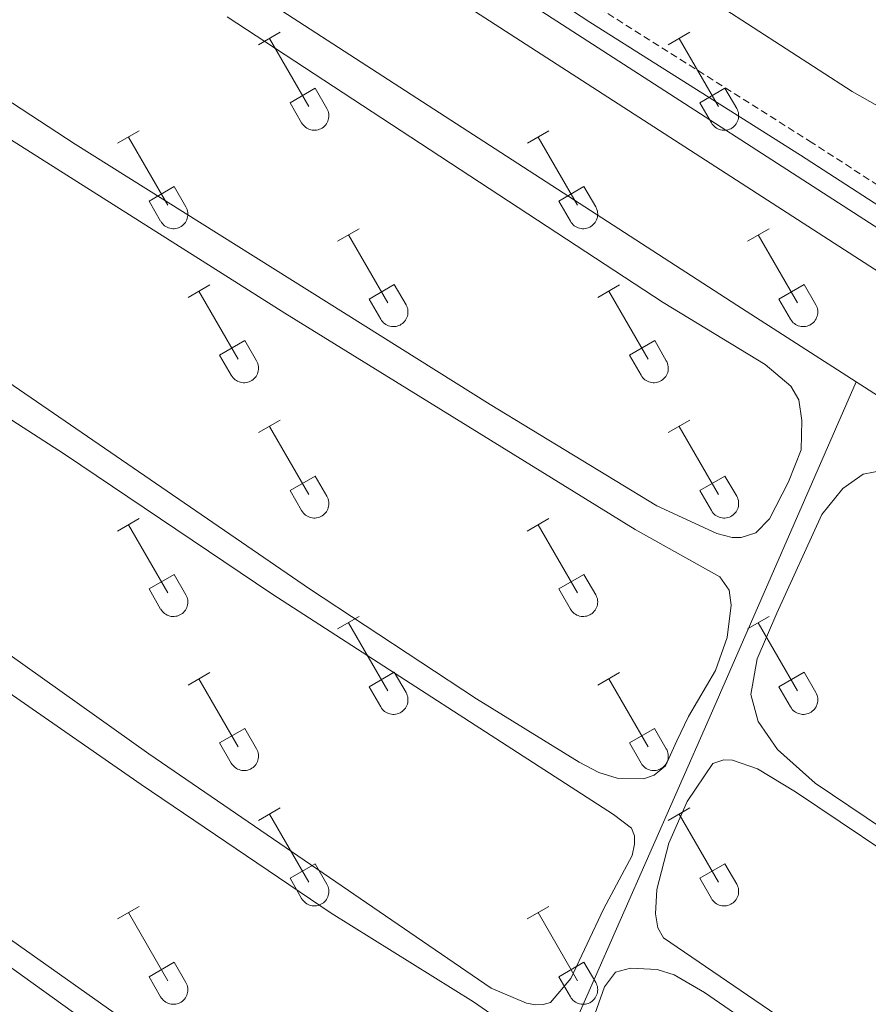
# Model space of a CAD drawing. Units: metres. Extents: x 621719 to 626225, y 4643496 to 4646543.
# Drawn here: x 623321 to 623440, y 4644839 to 4644978 of the extents above; entities that cross this region are included whole.
import ezdxf

# ---------------------------------------------------------------- set-up
doc = ezdxf.new("R2010")
doc.units = ezdxf.units.M
doc.header["$MEASUREMENT"] = 0
doc.linetypes.add('TRAZOSX2', pattern=[1.5, 1, -0.5])
for name, color, linetype, lineweight in [('Level 13', 5, 'Continuous', 0), ('Level 21', 19, 'Continuous', 0), ('Level 36', 19, 'Continuous', 40), ('Level 51', 142, 'Continuous', 0)]:
    doc.layers.add(name, color=color, linetype=linetype, lineweight=lineweight)

msp = doc.modelspace()

# ---------------------------------------------------------------- linework, layer by layer
at = {"layer": 'Level 13', "color": 5, "linetype": 'Continuous', "lineweight": 0, "ltscale": 0.5}
for points in [[(623153.35, 4645071.4, 296.74), (623155.7, 4645074.39, 296.74), (623160.47, 4645078.65, 296.6), (623166.43, 4645081.66, 296.51), (623172.1, 4645083.03, 296.42), (623179.88, 4645082.91, 296.37), (623184.91, 4645082.1, 296.32), (623190.4, 4645080.25, 296.28), (623204.02, 4645073.24, 296.28), (623260.83, 4645039.49, 296.28), (623284.2, 4645026.04, 296.28), (623318.59, 4645004.33, 296.28), (623421.99, 4644937.36, 296.28), (623438.75, 4644926.6, 296.26)], [(623323.38, 4644664.58, 302.98), (623325.63, 4644669.6, 302.87), (623340.87, 4644704.77, 302.03), (623393.06, 4644822.39, 299.42), (623418.11, 4644879.23, 297.98), (623438.75, 4644926.6, 296.26)], [(623438.75, 4644926.6, 296.26), (623643.26, 4644795.38, 296.04), (623705.87, 4644754.43, 296.04), (623715.62, 4644748.43, 296.04)]]:
    msp.add_polyline3d(points, dxfattribs=at)
at = {"layer": 'Level 13', "color": 5, "linetype": 'Continuous', "lineweight": 13}
for points in [[(623282.59, 4645044.86, 295.34), (623574.18, 4644856.74, 295.34), (623637.02, 4644815.93, 295.34), (623646.24, 4644809.94, 295.34), (623742.2, 4644748.44, 295.34), (623750.72, 4644743.43, 295.34), (623756.53, 4644740.6, 295.34), (623762.51, 4644738.13, 295.34), (623768.63, 4644736.06, 295.34), (623774.88, 4644734.38, 295.34), (623781.22, 4644733.11, 295.34), (623787.62, 4644732.25, 295.34), (623794.07, 4644731.8, 295.34), (623800.54, 4644731.76, 295.34), (623806.99, 4644732.14, 295.34), (623813.4, 4644732.93, 295.34), (623856.35, 4644741.59, 295.34), (623895.7, 4644750.61, 295.34)], [(623393.13, 4644979.59, 295.34), (623561.41, 4644871.03, 295.34)]]:
    msp.add_polyline3d(points, dxfattribs=at)
at = {"layer": 'Level 21', "color": 19, "linetype": 'Continuous', "lineweight": 0}
msp.add_polyline3d([(623330.76, 4645023.38, 296.6), (623401.29, 4644977.16, 296.53), (623430.92, 4644958.44, 296.39), (623549.41, 4644881.76, 296.63), (623646.02, 4644819.67, 296.35), (623716.44, 4644774.36, 296.67), (623747.41, 4644754.7, 296.52), (623757.42, 4644749.47, 296.49), (623767.85, 4644745.12, 296.45), (623776.36, 4644742.27, 296.45), (623786.08, 4644740.05, 296.45), (623792.69, 4644739.24, 296.45), (623799.34, 4644738.99, 296.43), (623805.98, 4644739.29, 296.41), (623814.44, 4644740.31, 296.39), (623832.76, 4644744.28, 296.35), (623857.32, 4644748.99, 296.35), (623924.53, 4644763.82, 296.19)], dxfattribs=at)
at = {"layer": 'Level 21', "color": 19, "linetype": 'TRAZOSX2', "lineweight": 0}
msp.add_polyline3d([(623402.58, 4644979.17, 296.53), (623432.21, 4644960.44, 296.39), (623550.7, 4644883.77, 296.63), (623636.81, 4644828.42, 296.38), (623647.32, 4644821.68, 296.35), (623717.77, 4644776.44, 296.67), (623718.61, 4644775.91, 296.66), (623770.57, 4644815.11, 294.64), (623784.87, 4644824.43, 293.86), (623799.02, 4644833.65, 293.47), (623821.62, 4644846.65, 292.55), (623826.46, 4644850.29, 292.27), (623829.56, 4644853.59, 292.13), (623831.95, 4644857.48, 292.13), (623836.19, 4644869.75, 291.9), (623840.57, 4644880.65, 291.78), (623843.59, 4644886.28, 291.68), (623848.6, 4644893.86, 291.55), (623859.76, 4644908.94, 291.29), (623865.52, 4644915.08, 291.11), (623880.53, 4644929.19, 290.78), (623887.24, 4644937.36, 290.38)], dxfattribs=at)
at = {"layer": 'Level 36', "color": 32, "linetype": 'Continuous', "lineweight": 0}
for points in [[(623354.72, 4644973.98), (623357.77, 4644975.74)], [(623412.35, 4644973.98), (623415.39, 4644975.74)], [(623356.25, 4644974.86), (623361.78, 4644965.29)], [(623413.87, 4644974.86), (623419.4, 4644965.29)], [(623359.16, 4644965.84), (623362.7, 4644967.88)], [(623362.7, 4644967.88), (623364.34, 4644965.03)], [(623416.78, 4644965.84), (623420.32, 4644967.88)], [(623420.32, 4644967.88), (623421.97, 4644965.03)], [(623359.16, 4644965.84), (623360.79, 4644963.01)], [(623416.78, 4644965.84), (623418.41, 4644963.01)], [(623360.79, 4644963.01), (623360.9, 4644962.83), (623361.03, 4644962.67), (623361.18, 4644962.52), (623361.33, 4644962.38), (623361.5, 4644962.27), (623361.69, 4644962.17), (623361.88, 4644962.09), (623362.08, 4644962.02), (623362.28, 4644961.98), (623362.49, 4644961.96), (623362.7, 4644961.97), (623362.9, 4644961.99), (623363.11, 4644962.03), (623363.3, 4644962.1), (623363.49, 4644962.18), (623363.68, 4644962.28), (623363.84, 4644962.4), (623364, 4644962.54), (623364.14, 4644962.69), (623364.27, 4644962.86), (623364.38, 4644963.04), (623364.46, 4644963.22), (623364.54, 4644963.42), (623364.58, 4644963.62), (623364.61, 4644963.83), (623364.62, 4644964.04), (623364.61, 4644964.24), (623364.57, 4644964.45), (623364.52, 4644964.65), (623364.44, 4644964.84), (623364.35, 4644965.03)], [(623418.42, 4644963.01), (623418.53, 4644962.83), (623418.66, 4644962.67), (623418.8, 4644962.52), (623418.96, 4644962.38), (623419.13, 4644962.27), (623419.31, 4644962.17), (623419.5, 4644962.09), (623419.7, 4644962.02), (623419.9, 4644961.98), (623420.11, 4644961.96), (623420.32, 4644961.97), (623420.53, 4644961.99), (623420.73, 4644962.03), (623420.93, 4644962.1), (623421.12, 4644962.18), (623421.3, 4644962.28), (623421.47, 4644962.4), (623421.62, 4644962.54), (623421.77, 4644962.69), (623421.89, 4644962.86), (623422, 4644963.04), (623422.09, 4644963.22), (623422.16, 4644963.42), (623422.21, 4644963.62), (623422.24, 4644963.83), (623422.24, 4644964.04), (623422.23, 4644964.24), (623422.2, 4644964.45), (623422.14, 4644964.65), (623422.06, 4644964.84), (623421.97, 4644965.03)], [(623334.9, 4644960.14), (623337.94, 4644961.89)], [(623392.53, 4644960.14), (623395.57, 4644961.89)], [(623336.42, 4644961.01), (623341.95, 4644951.44)], [(623394.05, 4644961.01), (623399.57, 4644951.44)], [(623339.33, 4644952), (623342.87, 4644954.04)], [(623342.87, 4644954.04), (623344.52, 4644951.19)], [(623396.96, 4644952), (623400.49, 4644954.04)], [(623400.49, 4644954.04), (623402.14, 4644951.19)], [(623339.33, 4644952), (623340.96, 4644949.17)], [(623396.96, 4644952), (623398.59, 4644949.17)], [(623340.97, 4644949.17), (623341.08, 4644948.99), (623341.2, 4644948.83), (623341.35, 4644948.68), (623341.51, 4644948.54), (623341.68, 4644948.42), (623341.86, 4644948.32), (623342.05, 4644948.24), (623342.25, 4644948.18), (623342.45, 4644948.14), (623342.66, 4644948.12), (623342.87, 4644948.12), (623343.08, 4644948.14), (623343.28, 4644948.19), (623343.48, 4644948.25), (623343.67, 4644948.34), (623343.85, 4644948.44), (623344.02, 4644948.56), (623344.17, 4644948.7), (623344.32, 4644948.85), (623344.44, 4644949.01), (623344.55, 4644949.19), (623344.64, 4644949.38), (623344.71, 4644949.58), (623344.76, 4644949.78), (623344.79, 4644949.98), (623344.79, 4644950.19), (623344.78, 4644950.4), (623344.74, 4644950.6), (623344.69, 4644950.8), (623344.61, 4644951), (623344.52, 4644951.18)], [(623398.59, 4644949.17), (623398.7, 4644948.99), (623398.83, 4644948.83), (623398.97, 4644948.68), (623399.13, 4644948.54), (623399.3, 4644948.42), (623399.48, 4644948.32), (623399.68, 4644948.24), (623399.87, 4644948.18), (623400.08, 4644948.14), (623400.28, 4644948.12), (623400.49, 4644948.12), (623400.7, 4644948.14), (623400.9, 4644948.19), (623401.1, 4644948.25), (623401.29, 4644948.34), (623401.47, 4644948.44), (623401.64, 4644948.56), (623401.8, 4644948.7), (623401.94, 4644948.85), (623402.06, 4644949.01), (623402.17, 4644949.19), (623402.26, 4644949.38), (623402.33, 4644949.58), (623402.38, 4644949.78), (623402.41, 4644949.98), (623402.42, 4644950.19), (623402.4, 4644950.4), (623402.37, 4644950.6), (623402.31, 4644950.8), (623402.24, 4644951), (623402.14, 4644951.18)], [(623365.85, 4644946.36), (623368.9, 4644948.12)], [(623423.47, 4644946.36), (623426.52, 4644948.12)], [(623367.38, 4644947.24), (623372.9, 4644937.67)], [(623425, 4644947.24), (623430.52, 4644937.67)], [(623344.83, 4644938.46), (623347.87, 4644940.22)], [(623370.28, 4644938.22), (623373.82, 4644940.26)], [(623373.82, 4644940.26), (623375.47, 4644937.42)], [(623402.46, 4644938.46), (623405.5, 4644940.22)], [(623427.9, 4644938.22), (623431.44, 4644940.26)], [(623431.44, 4644940.26), (623433.09, 4644937.42)], [(623346.35, 4644939.34), (623351.88, 4644929.77)], [(623370.28, 4644938.22), (623371.92, 4644935.4)], [(623403.98, 4644939.34), (623409.5, 4644929.77)], [(623427.9, 4644938.22), (623429.54, 4644935.4)], [(623371.92, 4644935.39), (623372.03, 4644935.22), (623372.16, 4644935.05), (623372.3, 4644934.9), (623372.46, 4644934.77), (623372.63, 4644934.65), (623372.81, 4644934.55), (623373, 4644934.47), (623373.2, 4644934.41), (623373.41, 4644934.37), (623373.61, 4644934.35), (623373.82, 4644934.35), (623374.03, 4644934.37), (623374.23, 4644934.42), (623374.43, 4644934.48), (623374.62, 4644934.56), (623374.8, 4644934.67), (623374.97, 4644934.79), (623375.13, 4644934.92), (623375.27, 4644935.08), (623375.39, 4644935.24), (623375.5, 4644935.42), (623375.59, 4644935.61), (623375.66, 4644935.8), (623375.71, 4644936.01), (623375.74, 4644936.21), (623375.74, 4644936.42), (623375.73, 4644936.63), (623375.7, 4644936.83), (623375.64, 4644937.03), (623375.57, 4644937.23), (623375.47, 4644937.41)], [(623429.54, 4644935.39), (623429.65, 4644935.22), (623429.78, 4644935.05), (623429.92, 4644934.9), (623430.08, 4644934.77), (623430.25, 4644934.65), (623430.44, 4644934.55), (623430.63, 4644934.47), (623430.83, 4644934.41), (623431.03, 4644934.37), (623431.24, 4644934.35), (623431.44, 4644934.35), (623431.65, 4644934.37), (623431.86, 4644934.42), (623432.05, 4644934.48), (623432.24, 4644934.56), (623432.42, 4644934.67), (623432.59, 4644934.79), (623432.75, 4644934.92), (623432.89, 4644935.08), (623433.02, 4644935.24), (623433.12, 4644935.42), (623433.21, 4644935.61), (623433.28, 4644935.8), (623433.33, 4644936.01), (623433.36, 4644936.21), (623433.37, 4644936.42), (623433.36, 4644936.63), (623433.32, 4644936.83), (623433.27, 4644937.03), (623433.19, 4644937.23), (623433.1, 4644937.41)], [(623349.26, 4644930.33), (623352.8, 4644932.37)], [(623352.8, 4644932.37), (623354.45, 4644929.52)], [(623406.89, 4644930.33), (623410.43, 4644932.37)], [(623410.43, 4644932.37), (623412.07, 4644929.52)], [(623349.26, 4644930.33), (623350.89, 4644927.5)], [(623406.89, 4644930.33), (623408.52, 4644927.5)], [(623350.9, 4644927.5), (623351.01, 4644927.32), (623351.14, 4644927.16), (623351.28, 4644927.01), (623351.44, 4644926.87), (623351.61, 4644926.75), (623351.79, 4644926.65), (623351.98, 4644926.57), (623352.18, 4644926.51), (623352.38, 4644926.47), (623352.59, 4644926.45), (623352.8, 4644926.45), (623353.01, 4644926.48), (623353.21, 4644926.52), (623353.41, 4644926.58), (623353.6, 4644926.67), (623353.78, 4644926.77), (623353.95, 4644926.89), (623354.1, 4644927.03), (623354.25, 4644927.18), (623354.37, 4644927.34), (623354.48, 4644927.52), (623354.57, 4644927.71), (623354.64, 4644927.91), (623354.69, 4644928.11), (623354.72, 4644928.32), (623354.72, 4644928.52), (623354.71, 4644928.73), (623354.68, 4644928.94), (623354.62, 4644929.14), (623354.54, 4644929.33), (623354.45, 4644929.51)], [(623408.52, 4644927.5), (623408.63, 4644927.32), (623408.76, 4644927.16), (623408.9, 4644927.01), (623409.06, 4644926.87), (623409.23, 4644926.75), (623409.41, 4644926.65), (623409.61, 4644926.57), (623409.8, 4644926.51), (623410.01, 4644926.47), (623410.22, 4644926.45), (623410.42, 4644926.45), (623410.63, 4644926.48), (623410.83, 4644926.52), (623411.03, 4644926.58), (623411.22, 4644926.67), (623411.4, 4644926.77), (623411.57, 4644926.89), (623411.73, 4644927.03), (623411.87, 4644927.18), (623412, 4644927.34), (623412.1, 4644927.52), (623412.19, 4644927.71), (623412.26, 4644927.91), (623412.31, 4644928.11), (623412.34, 4644928.32), (623412.35, 4644928.52), (623412.33, 4644928.73), (623412.3, 4644928.94), (623412.24, 4644929.14), (623412.17, 4644929.33), (623412.07, 4644929.51)], [(623354.72, 4644919.43), (623357.77, 4644921.19)], [(623356.25, 4644920.31), (623361.78, 4644910.74)], [(623412.35, 4644919.44), (623415.39, 4644921.19)], [(623413.87, 4644920.31), (623419.4, 4644910.74)], [(623359.16, 4644911.29), (623362.7, 4644913.33)], [(623362.7, 4644913.33), (623364.34, 4644910.48)], [(623416.78, 4644911.29), (623420.32, 4644913.33)], [(623420.32, 4644913.33), (623421.97, 4644910.48)], [(623359.16, 4644911.29), (623360.79, 4644908.46)], [(623360.79, 4644908.46), (623360.9, 4644908.29), (623361.03, 4644908.12), (623361.18, 4644907.97), (623361.33, 4644907.84), (623361.5, 4644907.72), (623361.69, 4644907.62), (623361.88, 4644907.54), (623362.08, 4644907.48), (623362.28, 4644907.44), (623362.49, 4644907.42), (623362.7, 4644907.42), (623362.9, 4644907.44), (623363.11, 4644907.48), (623363.3, 4644907.55), (623363.49, 4644907.63), (623363.68, 4644907.74), (623363.84, 4644907.86), (623364, 4644907.99), (623364.14, 4644908.14), (623364.27, 4644908.31), (623364.38, 4644908.49), (623364.46, 4644908.68), (623364.53, 4644908.87), (623364.58, 4644909.08), (623364.61, 4644909.28), (623364.62, 4644909.49), (623364.61, 4644909.7), (623364.57, 4644909.9), (623364.52, 4644910.1), (623364.44, 4644910.3), (623364.35, 4644910.48)], [(623416.78, 4644911.29), (623418.41, 4644908.46)], [(623418.42, 4644908.46), (623418.53, 4644908.29), (623418.66, 4644908.12), (623418.8, 4644907.97), (623418.96, 4644907.84), (623419.13, 4644907.72), (623419.31, 4644907.62), (623419.5, 4644907.54), (623419.7, 4644907.48), (623419.9, 4644907.44), (623420.11, 4644907.42), (623420.32, 4644907.42), (623420.53, 4644907.44), (623420.73, 4644907.48), (623420.93, 4644907.55), (623421.12, 4644907.63), (623421.3, 4644907.74), (623421.47, 4644907.86), (623421.62, 4644907.99), (623421.77, 4644908.14), (623421.89, 4644908.31), (623422, 4644908.49), (623422.09, 4644908.68), (623422.16, 4644908.87), (623422.21, 4644909.08), (623422.24, 4644909.28), (623422.24, 4644909.49), (623422.23, 4644909.7), (623422.2, 4644909.9), (623422.14, 4644910.1), (623422.06, 4644910.3), (623421.97, 4644910.48)], [(623334.9, 4644905.59), (623337.94, 4644907.34)], [(623336.42, 4644906.46), (623341.95, 4644896.89)], [(623392.52, 4644905.59), (623395.56, 4644907.34)], [(623394.04, 4644906.46), (623399.57, 4644896.89)], [(623339.33, 4644897.45), (623342.87, 4644899.49)], [(623342.87, 4644899.49), (623344.52, 4644896.64)], [(623396.96, 4644897.45), (623400.49, 4644899.49)], [(623400.49, 4644899.49), (623402.14, 4644896.64)], [(623339.33, 4644897.45), (623340.96, 4644894.62)], [(623340.97, 4644894.62), (623341.08, 4644894.44), (623341.2, 4644894.28), (623341.35, 4644894.13), (623341.51, 4644893.99), (623341.68, 4644893.88), (623341.86, 4644893.78), (623342.05, 4644893.7), (623342.25, 4644893.63), (623342.45, 4644893.59), (623342.66, 4644893.57), (623342.87, 4644893.58), (623343.08, 4644893.6), (623343.28, 4644893.64), (623343.48, 4644893.7), (623343.67, 4644893.79), (623343.85, 4644893.89), (623344.02, 4644894.01), (623344.17, 4644894.15), (623344.32, 4644894.3), (623344.44, 4644894.47), (623344.55, 4644894.64), (623344.64, 4644894.83), (623344.71, 4644895.03), (623344.76, 4644895.23), (623344.78, 4644895.44), (623344.79, 4644895.64), (623344.78, 4644895.85), (623344.74, 4644896.06), (623344.69, 4644896.26), (623344.61, 4644896.45), (623344.52, 4644896.64)], [(623396.96, 4644897.45), (623398.58, 4644894.62)], [(623398.59, 4644894.62), (623398.7, 4644894.44), (623398.83, 4644894.28), (623398.97, 4644894.13), (623399.13, 4644893.99), (623399.3, 4644893.88), (623399.48, 4644893.78), (623399.68, 4644893.7), (623399.87, 4644893.63), (623400.08, 4644893.59), (623400.28, 4644893.57), (623400.49, 4644893.58), (623400.7, 4644893.6), (623400.9, 4644893.64), (623401.1, 4644893.7), (623401.29, 4644893.79), (623401.47, 4644893.89), (623401.64, 4644894.01), (623401.8, 4644894.15), (623401.94, 4644894.3), (623402.06, 4644894.47), (623402.17, 4644894.64), (623402.26, 4644894.83), (623402.33, 4644895.03), (623402.38, 4644895.23), (623402.41, 4644895.44), (623402.42, 4644895.64), (623402.4, 4644895.85), (623402.37, 4644896.06), (623402.31, 4644896.26), (623402.24, 4644896.45), (623402.14, 4644896.64)], [(623365.85, 4644891.82), (623368.9, 4644893.57)], [(623367.38, 4644892.69), (623372.9, 4644883.12)], [(623423.47, 4644891.82), (623426.52, 4644893.57)], [(623425, 4644892.69), (623430.52, 4644883.12)], [(623344.83, 4644883.92), (623347.87, 4644885.68)], [(623370.28, 4644883.68), (623373.82, 4644885.72)], [(623373.82, 4644885.72), (623375.47, 4644882.87)], [(623402.46, 4644883.92), (623405.5, 4644885.68)], [(623427.9, 4644883.68), (623431.44, 4644885.72)], [(623431.44, 4644885.72), (623433.09, 4644882.87)], [(623346.35, 4644884.8), (623351.88, 4644875.22)], [(623403.98, 4644884.8), (623409.5, 4644875.22)], [(623370.28, 4644883.68), (623371.92, 4644880.85)], [(623371.92, 4644880.85), (623372.03, 4644880.67), (623372.16, 4644880.51), (623372.3, 4644880.36), (623372.46, 4644880.22), (623372.63, 4644880.1), (623372.81, 4644880), (623373, 4644879.92), (623373.2, 4644879.86), (623373.41, 4644879.82), (623373.61, 4644879.8), (623373.82, 4644879.8), (623374.03, 4644879.83), (623374.23, 4644879.87), (623374.43, 4644879.93), (623374.62, 4644880.02), (623374.8, 4644880.12), (623374.97, 4644880.24), (623375.13, 4644880.38), (623375.27, 4644880.53), (623375.39, 4644880.7), (623375.5, 4644880.87), (623375.59, 4644881.06), (623375.66, 4644881.26), (623375.71, 4644881.46), (623375.74, 4644881.66), (623375.74, 4644881.87), (623375.73, 4644882.08), (623375.7, 4644882.28), (623375.64, 4644882.48), (623375.57, 4644882.68), (623375.47, 4644882.86)], [(623427.9, 4644883.68), (623429.54, 4644880.85)], [(623429.54, 4644880.85), (623429.65, 4644880.67), (623429.78, 4644880.51), (623429.92, 4644880.36), (623430.08, 4644880.22), (623430.25, 4644880.1), (623430.44, 4644880), (623430.63, 4644879.92), (623430.83, 4644879.86), (623431.03, 4644879.82), (623431.24, 4644879.8), (623431.44, 4644879.8), (623431.65, 4644879.83), (623431.85, 4644879.87), (623432.05, 4644879.93), (623432.24, 4644880.02), (623432.42, 4644880.12), (623432.59, 4644880.24), (623432.75, 4644880.38), (623432.89, 4644880.53), (623433.02, 4644880.7), (623433.12, 4644880.87), (623433.21, 4644881.06), (623433.28, 4644881.26), (623433.33, 4644881.46), (623433.36, 4644881.66), (623433.37, 4644881.87), (623433.36, 4644882.08), (623433.32, 4644882.28), (623433.26, 4644882.48), (623433.19, 4644882.68), (623433.1, 4644882.86)], [(623349.26, 4644875.78), (623352.8, 4644877.82)], [(623352.8, 4644877.82), (623354.45, 4644874.97)], [(623406.88, 4644875.78), (623410.42, 4644877.82)], [(623410.42, 4644877.82), (623412.07, 4644874.97)], [(623349.26, 4644875.78), (623350.89, 4644872.95)], [(623406.88, 4644875.78), (623408.52, 4644872.95)], [(623350.9, 4644872.95), (623351.01, 4644872.77), (623351.14, 4644872.61), (623351.28, 4644872.46), (623351.44, 4644872.32), (623351.61, 4644872.21), (623351.79, 4644872.11), (623351.98, 4644872.03), (623352.18, 4644871.96), (623352.38, 4644871.92), (623352.59, 4644871.9), (623352.8, 4644871.91), (623353.01, 4644871.93), (623353.21, 4644871.97), (623353.41, 4644872.04), (623353.6, 4644872.12), (623353.78, 4644872.22), (623353.95, 4644872.34), (623354.1, 4644872.48), (623354.25, 4644872.63), (623354.37, 4644872.8), (623354.48, 4644872.98), (623354.57, 4644873.16), (623354.64, 4644873.36), (623354.69, 4644873.56), (623354.72, 4644873.77), (623354.72, 4644873.98), (623354.71, 4644874.18), (623354.68, 4644874.39), (623354.62, 4644874.59), (623354.54, 4644874.78), (623354.45, 4644874.97)], [(623408.52, 4644872.95), (623408.63, 4644872.77), (623408.76, 4644872.61), (623408.9, 4644872.46), (623409.06, 4644872.32), (623409.23, 4644872.21), (623409.41, 4644872.11), (623409.61, 4644872.03), (623409.8, 4644871.96), (623410.01, 4644871.92), (623410.22, 4644871.9), (623410.42, 4644871.91), (623410.63, 4644871.93), (623410.83, 4644871.97), (623411.03, 4644872.04), (623411.22, 4644872.12), (623411.4, 4644872.22), (623411.57, 4644872.34), (623411.73, 4644872.48), (623411.87, 4644872.63), (623412, 4644872.8), (623412.1, 4644872.98), (623412.19, 4644873.16), (623412.26, 4644873.36), (623412.31, 4644873.56), (623412.34, 4644873.77), (623412.35, 4644873.98), (623412.33, 4644874.18), (623412.3, 4644874.39), (623412.24, 4644874.59), (623412.17, 4644874.78), (623412.07, 4644874.97)], [(623354.72, 4644864.89), (623357.77, 4644866.64)], [(623412.35, 4644864.89), (623415.39, 4644866.64)], [(623356.25, 4644865.76), (623361.78, 4644856.19)], [(623413.87, 4644865.76), (623419.4, 4644856.19)], [(623359.16, 4644856.75), (623362.7, 4644858.79)], [(623362.7, 4644858.79), (623364.34, 4644855.94)], [(623416.78, 4644856.75), (623420.32, 4644858.79)], [(623420.32, 4644858.79), (623421.97, 4644855.94)], [(623359.16, 4644856.75), (623360.79, 4644853.92)], [(623416.78, 4644856.75), (623418.41, 4644853.92)], [(623360.79, 4644853.92), (623360.9, 4644853.74), (623361.03, 4644853.58), (623361.18, 4644853.42), (623361.33, 4644853.29), (623361.5, 4644853.17), (623361.69, 4644853.07), (623361.88, 4644852.99), (623362.08, 4644852.93), (623362.28, 4644852.89), (623362.49, 4644852.87), (623362.7, 4644852.87), (623362.9, 4644852.89), (623363.11, 4644852.94), (623363.3, 4644853), (623363.49, 4644853.09), (623363.68, 4644853.19), (623363.84, 4644853.31), (623364, 4644853.45), (623364.14, 4644853.6), (623364.27, 4644853.76), (623364.38, 4644853.94), (623364.46, 4644854.13), (623364.53, 4644854.33), (623364.58, 4644854.53), (623364.61, 4644854.73), (623364.62, 4644854.94), (623364.61, 4644855.15), (623364.57, 4644855.35), (623364.52, 4644855.55), (623364.44, 4644855.75), (623364.35, 4644855.93)], [(623418.42, 4644853.92), (623418.53, 4644853.74), (623418.65, 4644853.58), (623418.8, 4644853.42), (623418.96, 4644853.29), (623419.13, 4644853.17), (623419.31, 4644853.07), (623419.5, 4644852.99), (623419.7, 4644852.93), (623419.9, 4644852.89), (623420.11, 4644852.87), (623420.32, 4644852.87), (623420.53, 4644852.89), (623420.73, 4644852.94), (623420.93, 4644853), (623421.12, 4644853.09), (623421.3, 4644853.19), (623421.47, 4644853.31), (623421.62, 4644853.45), (623421.77, 4644853.6), (623421.89, 4644853.76), (623422, 4644853.94), (623422.09, 4644854.13), (623422.16, 4644854.33), (623422.21, 4644854.53), (623422.24, 4644854.73), (623422.24, 4644854.94), (623422.23, 4644855.15), (623422.2, 4644855.35), (623422.14, 4644855.55), (623422.06, 4644855.75), (623421.97, 4644855.93)], [(623334.9, 4644851.04), (623337.94, 4644852.8)], [(623392.52, 4644851.04), (623395.56, 4644852.8)], [(623336.42, 4644851.92), (623341.95, 4644842.35)], [(623394.04, 4644851.92), (623399.57, 4644842.35)], [(623339.33, 4644842.9), (623342.87, 4644844.94)], [(623342.87, 4644844.94), (623344.52, 4644842.09)], [(623396.96, 4644842.9), (623400.49, 4644844.94)], [(623400.49, 4644844.94), (623402.14, 4644842.09)], [(623339.33, 4644842.9), (623340.96, 4644840.07)], [(623396.96, 4644842.9), (623398.58, 4644840.07)], [(623340.96, 4644840.07), (623341.08, 4644839.9), (623341.2, 4644839.73), (623341.35, 4644839.58), (623341.51, 4644839.45), (623341.68, 4644839.33), (623341.86, 4644839.23), (623342.05, 4644839.15), (623342.25, 4644839.09), (623342.45, 4644839.05), (623342.66, 4644839.03), (623342.87, 4644839.03), (623343.08, 4644839.05), (623343.28, 4644839.09), (623343.48, 4644839.16), (623343.67, 4644839.24), (623343.85, 4644839.34), (623344.02, 4644839.46), (623344.17, 4644839.6), (623344.32, 4644839.75), (623344.44, 4644839.92), (623344.55, 4644840.1), (623344.64, 4644840.29), (623344.71, 4644840.48), (623344.76, 4644840.68), (623344.78, 4644840.89), (623344.79, 4644841.1), (623344.78, 4644841.3), (623344.74, 4644841.51), (623344.69, 4644841.71), (623344.61, 4644841.9), (623344.52, 4644842.09)], [(623398.59, 4644840.07), (623398.7, 4644839.9), (623398.83, 4644839.73), (623398.97, 4644839.58), (623399.13, 4644839.45), (623399.3, 4644839.33), (623399.48, 4644839.23), (623399.67, 4644839.15), (623399.87, 4644839.09), (623400.08, 4644839.05), (623400.28, 4644839.03), (623400.49, 4644839.03), (623400.7, 4644839.05), (623400.9, 4644839.09), (623401.1, 4644839.16), (623401.29, 4644839.24), (623401.47, 4644839.34), (623401.64, 4644839.46), (623401.8, 4644839.6), (623401.94, 4644839.75), (623402.06, 4644839.92), (623402.17, 4644840.1), (623402.26, 4644840.29), (623402.33, 4644840.48), (623402.38, 4644840.68), (623402.41, 4644840.89), (623402.42, 4644841.1), (623402.4, 4644841.3), (623402.37, 4644841.51), (623402.31, 4644841.71), (623402.24, 4644841.9), (623402.14, 4644842.09)]]:
    msp.add_lwpolyline(points, dxfattribs=at)
at = {"layer": 'Level 36', "color": 92, "linetype": 'Continuous', "lineweight": 0}
for points in [[(623429.23, 4644912.49, 296.98), (623426.58, 4644907.33, 296.98), (623424.67, 4644905.34, 296.98), (623422.61, 4644904.68, 296.98), (623421.33, 4644904.68, 296.98), (623419.16, 4644905.25, 296.98), (623410.75, 4644909.12, 297.07), (623387.32, 4644923.41, 297.12), (623328.96, 4644960, 296.98), (623302.44, 4644977.32, 296.98), (623220.86, 4645027.9, 296.98)], [(623242.29, 4645009.8, 297.63), (623358.44, 4644936.26, 297.72), (623407.68, 4644905.82, 297.86), (623419.6, 4644899.14, 297.72), (623420.91, 4644897.29, 297.63), (623421.21, 4644895.17, 297.63), (623420.64, 4644890.64, 297.63), (623418.97, 4644885.99, 297.68), (623415.21, 4644879.52, 297.72), (623413.54, 4644876.07, 297.96)], [(623705.63, 4645002.01, 292.97), (623668.95, 4644972.86, 294.18), (623650.44, 4644956.8, 294.36), (623639.76, 4644947.59, 294.41), (623618.18, 4644931.41, 295.02), (623605.15, 4644922.38, 295.25), (623585.02, 4644910.04, 295.62), (623582.22, 4644907.48, 295.76), (623569.31, 4644888.1, 295.85), (623568.48, 4644887.54, 295.85), (623567.49, 4644887.36, 295.85), (623566.09, 4644887.63, 295.85), (623564.27, 4644888.4, 295.85), (623553.22, 4644895.86, 295.85), (623530.38, 4644912.76, 296.09), (623510.92, 4644926.45, 296.09), (623488, 4644940.56, 295.95), (623464.13, 4644952.75, 295.9), (623438.22, 4644967.4, 295.67), (623415.01, 4644982.48, 295.67)], [(623158.01, 4644993.51, 298.98), (623233.54, 4644941.66, 298.93), (623288.95, 4644904.14, 299.07), (623338.24, 4644869.94, 299.26), (623364.95, 4644851.84, 299.21), (623384.95, 4644839.35, 299.17), (623391.68, 4644834.72, 299.07), (623393.26, 4644832.73, 299.07), (623393.89, 4644830.97, 299.07), (623393.74, 4644829.36, 299.07), (623393.17, 4644827.51, 299.07), (623386.82, 4644813.74, 299.31)], [(623413.54, 4644876.07, 297.96), (623411.96, 4644872.58, 297.96), (623410.38, 4644871.27, 297.96), (623408.86, 4644870.76, 297.96), (623405.17, 4644870.85, 297.96), (623402.57, 4644871.63, 297.96), (623399.83, 4644873.06, 297.96), (623385.38, 4644882, 297.91), (623361.89, 4644897.48, 297.86), (623292.26, 4644945.25, 297.82), (623244.19, 4644976.29, 297.72), (623219.81, 4644992.75, 297.72)], [(623221.56, 4644985.96, 298.28), (623249.85, 4644967.14, 298.33), (623278.08, 4644949.04, 298.33), (623300.94, 4644933.47, 298.38), (623327.43, 4644916.39, 298.38), (623356.58, 4644896.77, 298.38), (623404.66, 4644865.72, 298.38), (623407.16, 4644863.82, 298.33), (623407.58, 4644862.71, 298.38), (623407.58, 4644861.55, 298.38), (623407.25, 4644859.97, 298.38), (623403.22, 4644852.43, 298.28)], [(623386.82, 4644813.74, 299.31), (623384.62, 4644809.24, 299.31), (623383.66, 4644808.32, 299.31), (623382.71, 4644808.02, 299.31), (623381.48, 4644807.9, 299.31), (623379.04, 4644807.96, 299.31), (623374.78, 4644809.27, 299.31), (623186.38, 4644942.53, 299.12), (623160.06, 4644960.87, 299.12), (623126.29, 4644983.68, 299.03)], [(623403.22, 4644852.43, 298.28), (623398.66, 4644842.65, 298.28), (623395.8, 4644839.26, 298.28), (623394.73, 4644838.99, 298.28), (623393.68, 4644838.93, 298.33), (623392.43, 4644839.17, 298.33), (623387.45, 4644841.31, 298.47), (623339.29, 4644874.26, 298.52), (623314.55, 4644891.86, 298.52), (623290.74, 4644908.23, 298.52), (623268.2, 4644922.48, 298.42), (623237.47, 4644943.86, 298.33), (623209.43, 4644962.38, 298.28), (623183.32, 4644980.42, 298.28)], [(623350.31, 4644977.94, 296.79), (623411.62, 4644937.74, 296.98), (623425.96, 4644929.01, 297.02), (623429.59, 4644925.99, 297.02), (623430.7, 4644924.06, 297.02), (623431.11, 4644921.16, 297.02), (623431.02, 4644917.02, 297.02), (623429.23, 4644912.49, 296.98)], [(623202.83, 4644927.17, 299.68), (623251.2, 4644892.14, 299.77), (623277.08, 4644874.96, 299.91), (623332.9, 4644834.86, 299.91), (623377.64, 4644803.19, 300.05), (623378.71, 4644801.76, 300.1), (623379.07, 4644800.09, 300.1), (623379.07, 4644798.45, 300.1), (623378.8, 4644797.29, 300.1), (623375.49, 4644788.02, 300.1), (623371.34, 4644779.4, 300.1), (623370.48, 4644778.48, 300.1), (623369.11, 4644777.94, 300.1), (623367.7, 4644777.56, 300.1), (623364.07, 4644777.35, 300.19)], [(623569.99, 4644833.96, 297.41), (623546.62, 4644849.7, 297.41), (623524.62, 4644863.78, 297.46), (623465.25, 4644903.7, 297.32), (623454.82, 4644910.24, 297.36), (623450.26, 4644912.62, 297.36), (623446.44, 4644913.87, 297.36), (623442.66, 4644914.17, 297.36), (623439.73, 4644913.58, 297.36), (623436.9, 4644911.58, 297.36), (623433.92, 4644907.91, 297.36), (623427.6, 4644894.05, 297.32), (623424.82, 4644887.62, 297.22), (623423.96, 4644882.58, 297.22), (623424.97, 4644878.79, 297.22), (623427.71, 4644874.86, 297.22), (623432.99, 4644870.12, 297.27), (623478.2, 4644839.7, 297.41), (623520.29, 4644810.54, 297.27), (623565.03, 4644781.11, 297.27)], [(623603.56, 4644715.13, 297.97), (623480.79, 4644800.14, 298.02), (623455.22, 4644818.63, 298.11), (623411.67, 4644848.39, 298.3), (623410.89, 4644849.79, 298.3), (623410.57, 4644851.73, 298.3), (623410.75, 4644855.19, 298.34), (623412.42, 4644861.71, 298.39), (623414.98, 4644867.53, 298.34), (623418.62, 4644872.89, 298.34), (623420.14, 4644873.43, 298.3), (623421.39, 4644873.37, 298.25), (623424.91, 4644872.14, 298.2), (623430.22, 4644868.89, 298.16), (623448.93, 4644856.34, 298.02), (623468.48, 4644842.77, 298.02), (623573.61, 4644768.79, 297.92)], [(623560.69, 4644703.84, 298.95), (623551.24, 4644710.34, 298.9), (623505.16, 4644743.89, 298.72), (623480.33, 4644761.39, 298.62), (623423.17, 4644802.36, 298.9), (623398.67, 4644819.39, 298.86), (623397.95, 4644820.07, 298.86), (623397.41, 4644821, 298.86), (623397.21, 4644822.1, 298.86), (623397.36, 4644823.62, 298.86), (623397.98, 4644826.24, 298.86), (623403.38, 4644841.48, 298.95), (623404.9, 4644843.56, 298.9), (623407.02, 4644844.13, 298.9), (623410.8, 4644843.92, 298.9), (623413.16, 4644843.17, 298.9), (623417.42, 4644840.7, 298.86), (623435.06, 4644828.56, 298.86), (623488.51, 4644790.66, 298.76), (623563.44, 4644738.15, 298.58)]]:
    msp.add_polyline3d(points, dxfattribs=at)
at = {"layer": 'Level 51', "color": 5, "linetype": 'Continuous', "lineweight": 13}
for points in [[(623895.7, 4644750.61, 295.34), (623856.35, 4644741.59, 295.34), (623813.4, 4644732.93, 295.34), (623806.99, 4644732.14, 295.34), (623800.54, 4644731.76, 295.34), (623794.07, 4644731.8, 295.34), (623787.62, 4644732.25, 295.34), (623781.22, 4644733.11, 295.34), (623774.88, 4644734.38, 295.34), (623768.63, 4644736.06, 295.34), (623762.51, 4644738.13, 295.34), (623756.53, 4644740.6, 295.34), (623750.72, 4644743.43, 295.34), (623742.2, 4644748.44, 295.34), (623646.24, 4644809.94, 295.34), (623637.02, 4644815.93, 295.34), (623574.18, 4644856.74, 295.34), (623282.59, 4645044.86, 295.34)], [(623393.13, 4644979.59, 295.34), (623561.41, 4644871.03, 295.34), (623576.94, 4644861.01, 295.34), (623636.92, 4644822.05, 295.34), (623649.01, 4644814.2, 295.34), (623744.79, 4644752.67, 295.34), (623753.07, 4644747.81, 295.34), (623758.57, 4644745.12, 295.34), (623764.25, 4644742.78, 295.34), (623770.07, 4644740.81, 295.34), (623776.01, 4644739.22, 295.34), (623782.04, 4644738.01, 295.34), (623788.12, 4644737.18, 295.34), (623794.26, 4644736.76, 295.34), (623800.4, 4644736.72, 295.34), (623806.54, 4644737.08, 295.34), (623812.61, 4644737.83, 295.34), (623855.31, 4644746.44, 295.34), (623894.63, 4644755.46, 295.34)]]:
    msp.add_polyline3d(points, dxfattribs=at)

doc.saveas('drawing.dxf')
